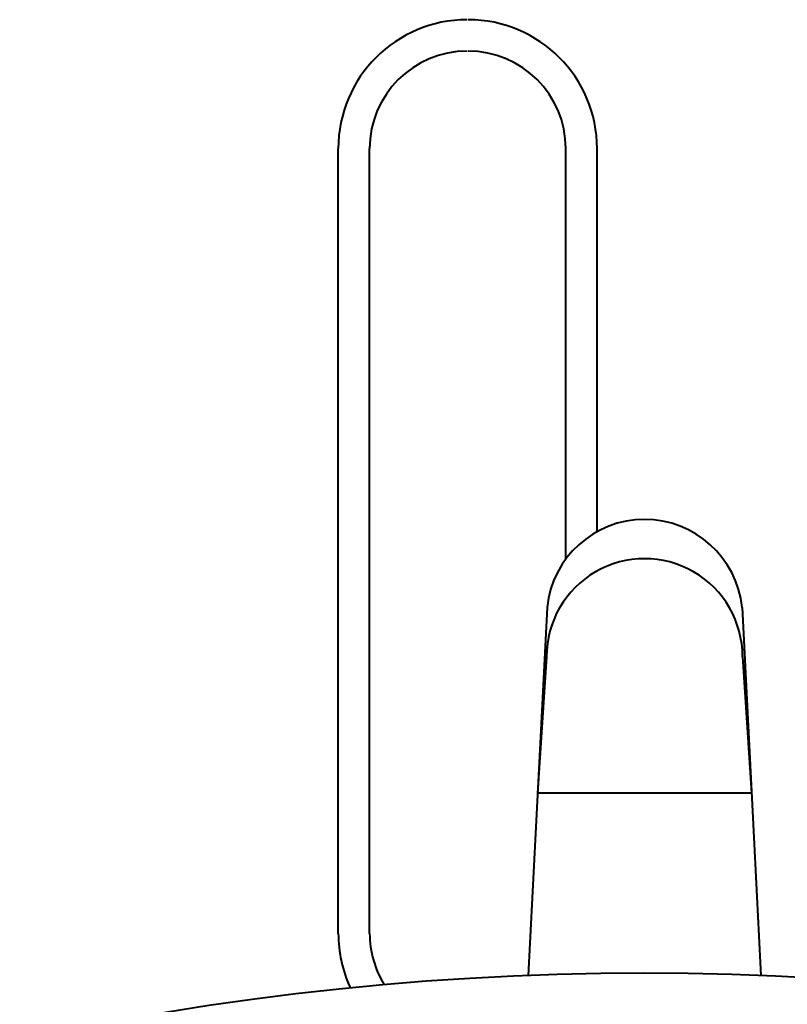
# Model space of a CAD drawing. Units: millimetres. Extents: x 1567 to 3627, y 192 to 1492.
# Drawn here: x 2417 to 2437, y 1249 to 1274 of the extents above; entities that cross this region are included whole.
import ezdxf

# ---------------------------------------------------------------- set-up
doc = ezdxf.new("R2010")
doc.units = ezdxf.units.MM

msp = doc.modelspace()

# ---------------------------------------------------------------- linework, layer by layer
at = {"lineweight": 40}
for p, q in [((2425.100710040686, 1250.776362560367), (2425.100710040686, 1270.796362560367)), ((2425.900710040686, 1250.776362560367), (2425.900710040686, 1270.796362560367)), ((2430.900710040686, 1260.322594058967), (2430.900710040686, 1270.796362560367)), ((2431.700710040686, 1261.023690811651), (2431.700710040686, 1270.796362560367)), ((2432.910710040687, 1261.336020818256), (2432.910710040687, 1261.336020818255)), ((2432.910710040687, 1260.353082817942), (2432.910710040687, 1260.353082817942)), ((2432.910710040687, 1260.336020818256), (2432.910710040687, 1260.336020818255)), ((2430.423766604804, 1259.091192028856), (2429.943346260887, 1249.702087846912)), ((2435.39765347657, 1259.091192028856), (2435.878073820487, 1249.702087846912)), ((2430.410710040687, 1257.836020818256), (2430.181544629802, 1254.357322226628)), ((2435.410710040687, 1257.836020818255), (2435.639875451571, 1254.357322226628)), ((2435.639875451571, 1254.357322226628), (2430.181544629802, 1254.357322226628))]:
    msp.add_line(p, q, dxfattribs=at)
for centre, radius, start, end in [((2428.390710040686, 1270.796362560367), 3.29, 90, 180), ((2428.410710040686, 1270.796362560367), 3.29, 0, 90), ((2428.390710040686, 1270.796362560367), 2.49, 90, 180), ((2428.410710040686, 1270.796362560367), 2.49, 0, 90), ((2432.910710040686, 1258.836020818256), 2.5, 5.858295484953759, 174.1416982799687), ((2432.910710040686, 1257.836020818256), 2.5, 0, 180.0000198478428), ((2428.390710040686, 1250.776362560367), 3.29, 180, 205.0230257192086), ((2428.390710040686, 1250.776362560367), 2.49, 180, 211.7385407650681), ((2432.910710040686, 1174.76081248948), 75.0000000000001, 62.51778551909293, 117.4821883983792)]:
    msp.add_arc(centre, radius, start, end, dxfattribs=at)

doc.saveas('drawing.dxf')
